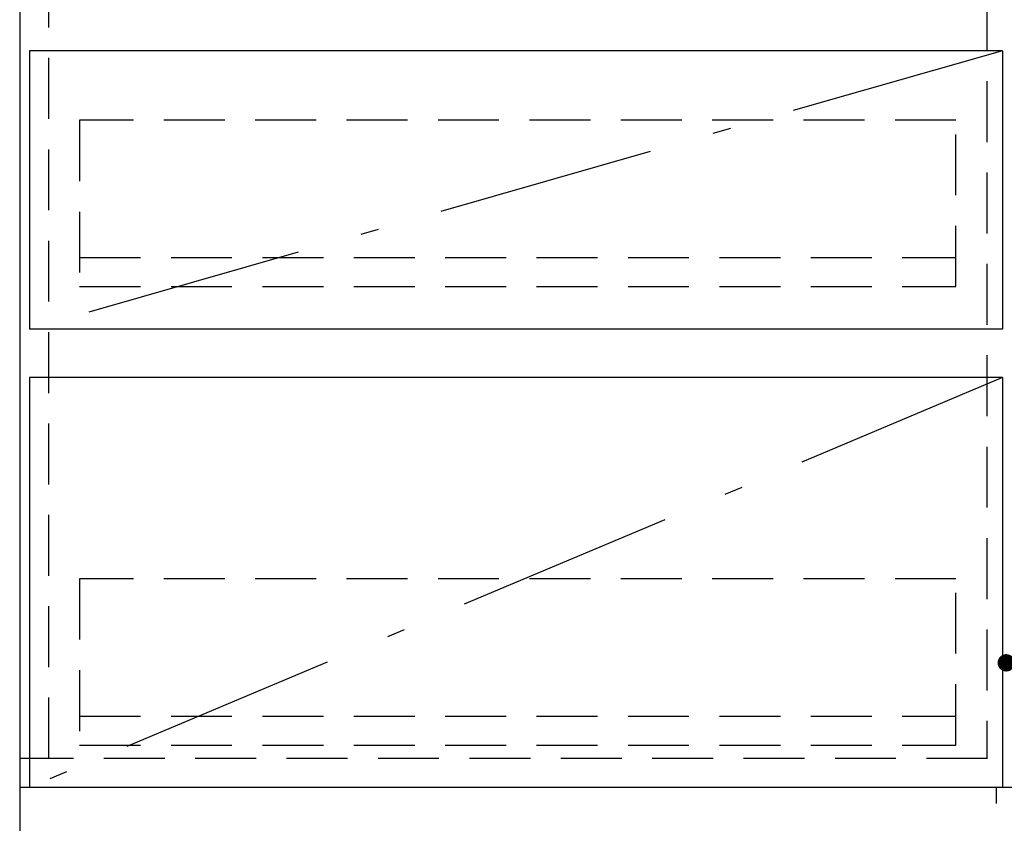
# Model space of a CAD drawing. Units: millimetres. Extents: x 210 to 6060, y -719 to 4222.
# Drawn here: x 1487 to 1996, y 867 to 1282 of the extents above; entities that cross this region are included whole.
import ezdxf

# ---------------------------------------------------------------- set-up
doc = ezdxf.new("R2010")
doc.units = ezdxf.units.MM
doc.header["$LTSCALE"] = 3.75
doc.linetypes.add('DASHDOT', pattern=[50.5, 30, -9, 2.5, -9])
doc.linetypes.add('HIDDEN', pattern=[12.6, 8.4, -4.2])
doc.layers.add('1', color=7, linetype='Continuous', lineweight=9)
doc.layers.add('5', color=96, linetype='Continuous', lineweight=9, true_color=0x008000)

# ---------------------------------------------------------------- blocks, each defined once
blk = doc.blocks.new('_DOT')
at = {"color": 0}
blk.add_line((-0.5, 0), (-1, 0), dxfattribs=at)
at = {"color": 0, "const_width": 0.5}
blk.add_lwpolyline([(-0.25, 0, 1), (0.25, 0, 1)], format="xyb", close=True, dxfattribs=at)

msp = doc.modelspace()

# ---------------------------------------------------------------- linework, layer by layer
at = {"layer": '1', "color": 7, "linetype": 'Continuous', "lineweight": 30}
for p, q in [((1487.424, 2636), (1487.424, 735)), ((2507.424, 885), (1487.424, 885))]:
    msp.add_line(p, q, dxfattribs=at)
at = {"layer": '1', "color": 7, "linetype": 'HIDDEN', "lineweight": 30}
for p, q in [((1987.424, 1581), (1987.424, 900)), ((1502.424, 900), (1502.424, 1460)), ((2507.424, 900), (1487.424, 900)), ((1992.424, 735), (1992.424, 885)), ((1992.424, 735), (1992.424, 885))]:
    msp.add_line(p, q, dxfattribs=at)
at = {"layer": '5', "color": 96, "linetype": 'Continuous', "lineweight": 30, "true_color": 0x008000}
for p, q in [((1492.424, 1266), (1492.424, 1122)), ((1995.424, 1266), (1492.424, 1266)), ((1995.424, 1266), (1995.424, 1122)), ((1995.424, 1122), (1492.424, 1122)), ((1492.424, 1097), (1492.424, 885)), ((1995.424, 1097), (1492.424, 1097)), ((1995.424, 1097), (1995.424, 885)), ((1995.424, 885), (1492.424, 885))]:
    msp.add_line(p, q, dxfattribs=at)
at = {"layer": '5', "color": 96, "linetype": 'DASHDOT', "lineweight": 30, "true_color": 0x008000}
for p, q in [((1995.424, 1266), (1492.424, 1122)), ((1995.424, 1097), (1492.424, 885))]:
    msp.add_line(p, q, dxfattribs=at)
at = {"layer": '5', "color": 96, "linetype": 'HIDDEN', "lineweight": 30, "true_color": 0x008000}
for p, q in [((1518.424, 1230), (1518.424, 1144)), ((1971.424, 1230), (1518.424, 1230)), ((1971.424, 1144), (1971.424, 1230)), ((1518.424, 1159), (1971.424, 1159)), ((1518.424, 1144), (1971.424, 1144)), ((1518.424, 993), (1518.424, 907)), ((1971.424, 993), (1518.424, 993)), ((1971.424, 907), (1971.424, 993)), ((1518.424, 922), (1971.424, 922)), ((1518.424, 907), (1971.424, 907))]:
    msp.add_line(p, q, dxfattribs=at)

# ---------------------------------------------------------------- block references
at = {"layer": '1', "color": 7, "linetype": 'Continuous', "lineweight": 30, "xscale": 9, "yscale": 9, "zscale": 9, "rotation": 174.9523625182302}
msp.add_blockref('_DOT', (1997.424, 949.515), dxfattribs=at)

doc.saveas('drawing.dxf')
